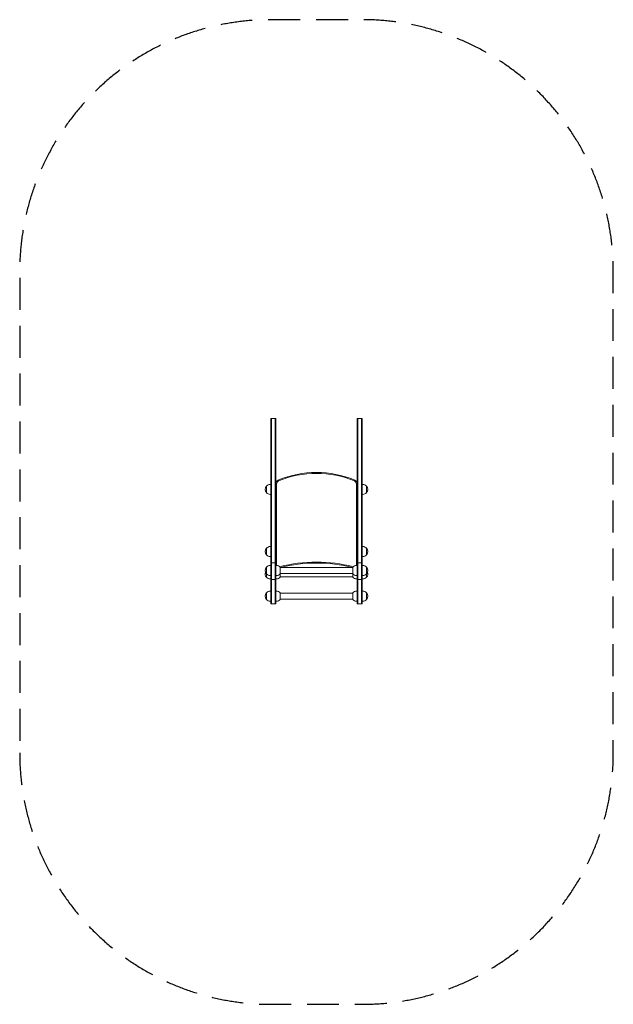
# Model space of a CAD drawing. Units: millimetres. Extents: x -1182 to 1182, y -1926 to 1991.
import ezdxf

# ---------------------------------------------------------------- set-up
doc = ezdxf.new("R2010")
doc.units = ezdxf.units.MM
doc.header["$LTSCALE"] = 20
doc.linetypes.add('HIDDEN', pattern=[9.525, 6.35, -3.175])
doc.layers.add('2D', color=230, linetype='Continuous')
doc.layers.add('EN-Safetyzone', color=93, linetype='HIDDEN')

msp = doc.modelspace()

# ---------------------------------------------------------------- linework, layer by layer
at = {"layer": '2D', "lineweight": 0}
for p, q in [((-181.5, -332.3), (-181.5, 405)), ((-181.5, 405), (-162.5, 405)), ((-179.5, -332.3), (-179.5, 405)), ((-164.5, 405), (-164.5, -332.3)), ((-162.5, 405), (-162.5, -332.3)), ((162.5, -332.3), (162.5, 405)), ((162.5, 405), (181.5, 405)), ((164.5, 405), (164.5, -332.3)), ((179.5, -332.3), (179.5, 405)), ((181.5, 405), (181.5, -332.3)), ((-199.6, 135.5), (-199.6, 109.5)), ((-181.5, 142.5), (-184.3, 142.5)), ((-162.5, 145), (-162.5, 145)), ((-159.1, -179.9), (-159.1, 143.8)), ((159.1, 143.8), (159.1, -179.9)), ((162.5, 145), (162.5, 145)), ((181.5, 142.5), (184.3, 142.5)), ((199.6, 109.5), (199.6, 135.5)), ((-181.5, 102.5), (-184.3, 102.5)), ((181.5, 102.5), (184.3, 102.5)), ((-199.6, -112), (-199.6, -138)), ((-181.5, -105), (-184.3, -105)), ((181.5, -105), (184.3, -105)), ((199.6, -138), (199.6, -112)), ((-181.5, -145), (-184.3, -145)), ((181.5, -145), (184.3, -145)), ((-199.6, -187.4), (-199.6, -226.7)), ((-181.5, -180.4), (-184.3, -180.4)), ((-181.5, -169.7), (-162.5, -169.7)), ((-162.5, -180.4), (-159.7, -180.4)), ((-144.4, -226.5), (-144.4, -187.6)), ((-144.4, -188.1), (144.4, -188.1)), ((144.4, -187.6), (144.4, -226.5)), ((162.5, -180.4), (159.7, -180.4)), ((162.5, -169.7), (181.5, -169.7)), ((181.5, -180.4), (184.3, -180.4)), ((199.6, -226.7), (199.6, -187.4)), ((-181.5, -220.4), (-184.3, -220.4)), ((-181.5, -233.7), (-184.3, -233.7)), ((-162.5, -220.4), (-159.7, -220.4)), ((-162.5, -233.7), (-159.7, -233.7)), ((-144.4, -212.8), (144.4, -212.8)), ((-144.4, -226), (144.4, -226)), ((162.5, -220.4), (159.7, -220.4)), ((162.5, -233.7), (159.7, -233.7)), ((181.5, -220.4), (184.3, -220.4)), ((181.5, -233.7), (184.3, -233.7)), ((-181.5, -236.6), (-162.5, -236.6)), ((162.5, -236.6), (181.5, -236.6)), ((-199.6, -289.3), (-199.6, -315.3)), ((-181.5, -282.3), (-184.3, -282.3)), ((-162.5, -282.3), (-159.7, -282.3)), ((-144.4, -315.2), (-144.4, -289.5)), ((-144.4, -290), (144.4, -290)), ((144.4, -289.5), (144.4, -315.2)), ((162.5, -282.3), (159.7, -282.3)), ((181.5, -282.3), (184.3, -282.3)), ((199.6, -315.3), (199.6, -289.3)), ((-181.5, -322.3), (-184.3, -322.3)), ((-181.5, -332.3), (-162.5, -332.3)), ((-162.5, -322.3), (-159.7, -322.3)), ((-144.4, -314.7), (144.4, -314.7)), ((162.5, -322.3), (159.7, -322.3)), ((162.5, -332.3), (181.5, -332.3)), ((181.5, -322.3), (184.3, -322.3))]:
    msp.add_line(p, q, dxfattribs=at)
for centre, radius, start, end in [((-145.5, 143.8), 17, 112.3272, 180), ((0, -210.5), 400, 67.6728, 112.3272), ((0, -210.5), 396.6, 67.6728, 112.3272), ((145.5, 143.8), 17, 0, 67.6728), ((-184.4, 122.5), 20, 139.4584, 220.5416), ((-184.3, 122.5), 20, 90, 140.0215), ((-145.5, 143.8), 13.6, 112.3272, 180), ((145.5, 143.8), 13.6, 360, 67.6728), ((184.3, 122.5), 20, 39.9785, 90), ((184.4, 122.5), 20, 319.4584, 40.5416), ((-184.3, 122.5), 20, 219.9785, 270), ((184.3, 122.5), 20, 270, 320.0215), ((-184.4, -125), 20, 139.4584, 220.5416), ((-184.3, -125), 20, 90, 140.0215), ((184.3, -125), 20, 39.9785, 90), ((184.4, -125), 20, 319.4584, 40.5416), ((-184.3, -125), 20, 219.9785, 270), ((184.3, -125), 20, 270, 320.0215), ((-184.4, -200.4), 20, 139.4584, 220.5416), ((-184.3, -200.4), 20, 90, 140.0215), ((-152.5, -179.9), 10, 180, 183.2829), ((-159.7, -200.4), 20, 39.9785, 90), ((-152.5, -179.9), 6.61, 180, 185.0545), ((0, -771.6), 604.5, 75.9517, 104.0483), ((0, -771.6), 601.1, 76.1173, 103.8827), ((159.7, -200.4), 20, 90, 140.0215), ((152.5, -179.9), 6.61, 354.9455, 360), ((152.5, -179.9), 10, 356.7171, 0), ((184.3, -200.4), 20, 39.9785, 90), ((184.4, -200.4), 20, 319.4584, 40.5416), ((-184.4, -213.7), 20, 160.6637, 220.5416), ((-184.3, -200.4), 20, 219.9785, 270), ((-184.3, -213.7), 20, 219.9785, 270), ((-159.7, -200.4), 20, 270, 320.0215), ((-159.7, -213.7), 20, 270, 320.0215), ((159.7, -200.4), 20, 219.9785, 270), ((159.7, -213.7), 20, 219.9785, 270), ((184.3, -200.4), 20, 270, 320.0215), ((184.3, -213.7), 20, 270, 320.0215), ((184.4, -213.7), 20, 319.4584, 19.3363), ((-184.4, -302.3), 20, 139.4584, 220.5416), ((-184.3, -302.3), 20, 90, 140.0215), ((-159.7, -302.3), 20, 39.9785, 90), ((159.7, -302.3), 20, 90, 140.0215), ((184.3, -302.3), 20, 39.9785, 90), ((184.4, -302.3), 20, 319.4584, 40.5416), ((-184.3, -302.3), 20, 219.9785, 270), ((-159.7, -302.3), 20, 270, 320.0215), ((159.7, -302.3), 20, 219.9785, 270), ((184.3, -302.3), 20, 270, 320.0215)]:
    msp.add_arc(centre, radius, start, end, dxfattribs=at)
at = {"layer": 'EN-Safetyzone', "flags": 128}
msp.add_lwpolyline([(-1181.5, -926.1, 0.414214), (-181.5, -1926.1), (181.5, -1926.1, 0.414214), (1181.5, -926.1), (1181.5, 991, 0.414214), (181.5, 1991), (-181.5, 1991, 0.414214), (-1181.5, 991)], format="xyb", close=True, dxfattribs=at)

doc.saveas('drawing.dxf')
